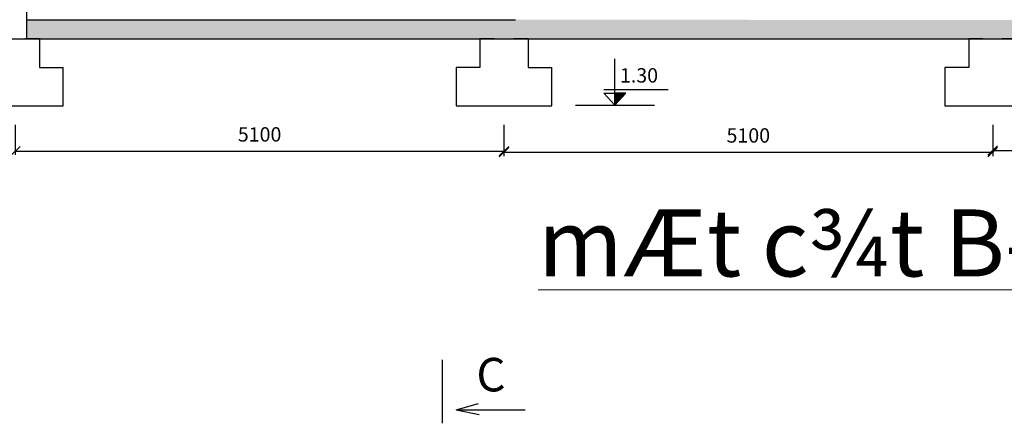
# Model space of a CAD drawing. Units: millimetres. Extents: x 365922 to 482803, y -38375 to 32563.
# Drawn here: x 434120 to 444395, y 14868 to 19084 of the extents above; entities that cross this region are included whole.
import ezdxf

# ---------------------------------------------------------------- set-up
doc = ezdxf.new("R2010")
doc.units = ezdxf.units.MM
for name, color, linetype in [('congtrinh', 1, 'Continuous'), ('duong ong', 4, 'Continuous'), ('HACTH', 142, 'Continuous'), ('kich thuoc', 2, 'Continuous'), ('NHA', 7, 'Continuous'), ('truc ong', 61, 'Continuous')]:
    doc.layers.add(name, color=color, linetype=linetype)
doc.styles.add('dau de', font='VHARIALN.ttf', dxfattribs={"height": 1500})
doc.styles.add('VN', font='VHTIME.ttf')
doc.dimstyles.new('TUAN', dxfattribs={"dimscale": 0, "dimtxt": 150, "dimasz": 100, "dimexe": 40, "dimexo": 200, "dimgap": 100, "dimtad": 1, "dimdec": 0, "dimdsep": 46, "dimtxsty": 'Standard', "dimblk": 'OBLIQUE', "dimblk1": 'ARCHTICK', "dimblk2": 'OBLIQUE', "dimcen": 5, "dimclrd": 7, "dimclre": 7, "dimclrt": 7, "dimadec": 0, "dimazin": 0, "dimtfac": 1, "dimtdec": 0, "dimtmove": 1, "dimatfit": 3, "dimldrblk": 'OBLIQUE', "dimfxl": 0, "dimtolj": 1, "dimtzin": 0, "dimarcsym": 0})
pattern_1 = [(50, (457.744, 0), (91.092334, -7.969543), [9.525, -104.775]), (355, (457.74, 0), (-17.621413, 95.528321), [7.62, -83.82]), (100.451, (465.335, -0.66), (73.47125, 87.558344), [8.095, -89.045]), (46.1842, (457.74, 25.4), (135.53952, -21.021164), [14.2875, -157.1625]), (96.6356, (469.04, 23.65), (118.702117, 123.712778), [12.1425, -133.5675]), (351.184, (457.74, 25.4), (118.702303, 123.71256), [11.43, -125.73]), (21, (470.444, 19.05), (75.80744, -51.132759), [9.525, -104.775]), (326, (470.44, 19.05), (30.901014, 92.093983), [7.62, -83.82]), (71.4514, (476.76, 14.79), (106.708245, 40.961429), [8.095, -89.045]), (37.5, (457.744, 0), (1.5443016, 42.2775194), [0, -82.804, 0, -85.09, 0, -84.1375]), (7.5, (457.744, 0), (33.4098313, 50.0902874), [0, -48.514, 0, -80.899, 0, -32.0675]), (327.5, (429.423, 0), (67.7952976, -2.864372), [0, -31.75, 0, -99.06, 0, -131.445]), (317.5, (416.723, 0), (74.064591, 12.7132455), [0, -41.275, 0, -65.786, 0, -93.345])]

# ---------------------------------------------------------------- blocks, each defined once
blk = doc.blocks.new('mong')
at = {"layer": 'congtrinh'}
for p, q in [((45664, 35719), (45664, 35419)), ((45813, 35719), (45664, 35719)), ((46166, 35719), (46013, 35719)), ((46166, 35719), (46166, 35419)), ((45664, 35419), (45414, 35419)), ((45414, 35419), (45414, 35019)), ((46166, 35419), (46414, 35419)), ((46414, 35019), (46414, 35419)), ((45414, 35019), (46414, 35019))]:
    blk.add_line(p, q, dxfattribs=at)
blk = doc.blocks.new('_Oblique')
at = {"layer": 'NHA', "color": 0, "lineweight": -2}
blk.add_line((-0.5, -0.5), (0.5, 0.5), dxfattribs=at)
blk = doc.blocks.new('*D178')
at = {"layer": 'Defpoints', "color": 0, "lineweight": -2, "ltscale": 10}
for p in [(434074, 18185), (439174, 18185), (439174, 17711)]:
    blk.add_point(p, dxfattribs=at)
at = {"layer": 'HACTH', "color": 7, "lineweight": -2, "ltscale": 10}
for p, q in [((434074, 17985), (434074, 17671)), ((439174, 17985), (439174, 17671)), ((434074, 17711), (439174, 17711))]:
    blk.add_line(p, q, dxfattribs=at)
at = {"layer": 'HACTH', "color": 7, "lineweight": -2, "ltscale": 10, "xscale": 100, "yscale": 100, "zscale": 100, "rotation": 180}
blk.add_blockref('_Oblique', (434074, 17711), dxfattribs=at)
at = {"layer": 'HACTH', "color": 7, "lineweight": -2, "ltscale": 10, "xscale": 100, "yscale": 100, "zscale": 100}
blk.add_blockref('_Oblique', (439174, 17711), dxfattribs=at)
at = {"layer": 'HACTH', "color": 7, "lineweight": -2, "ltscale": 10, "insert": (436624, 17886), "char_height": 150, "attachment_point": 5}
blk.add_mtext('\\A1;5100', dxfattribs=at)
blk = doc.blocks.new('_ARCHTICK')
at = {"color": 0, "linetype": 'ByBlock', "const_width": 0.15}
blk.add_lwpolyline([(-0.5, -0.5), (0.5, 0.5)], dxfattribs=at)
blk = doc.blocks.new('*D179')
at = {"layer": 'Defpoints', "color": 0, "lineweight": -2, "ltscale": 10}
for p in [(439174, 18185), (444274, 18185), (444274, 17700)]:
    blk.add_point(p, dxfattribs=at)
at = {"layer": 'HACTH', "color": 7, "lineweight": -2, "ltscale": 10}
for p, q in [((439174, 17985), (439174, 17660)), ((444274, 17985), (444274, 17660)), ((439174, 17700), (444274, 17700))]:
    blk.add_line(p, q, dxfattribs=at)
at = {"layer": 'HACTH', "color": 7, "lineweight": -2, "ltscale": 10, "xscale": 100, "yscale": 100, "zscale": 100, "rotation": 180}
blk.add_blockref('_Oblique', (439174, 17700), dxfattribs=at)
at = {"layer": 'HACTH', "color": 7, "lineweight": -2, "ltscale": 10, "xscale": 100, "yscale": 100, "zscale": 100}
blk.add_blockref('_Oblique', (444274, 17700), dxfattribs=at)
at = {"layer": 'HACTH', "color": 7, "lineweight": -2, "ltscale": 10, "insert": (441724, 17875), "char_height": 150, "attachment_point": 5}
blk.add_mtext('\\A1;5100', dxfattribs=at)
blk = doc.blocks.new('*D180')
at = {"layer": 'Defpoints', "color": 0, "lineweight": -2, "ltscale": 10}
for p in [(444274, 18185), (449396, 18185), (449396, 17718)]:
    blk.add_point(p, dxfattribs=at)
at = {"layer": 'HACTH', "color": 7, "lineweight": -2, "ltscale": 10}
for p, q in [((444274, 17985), (444274, 17678)), ((449396, 17985), (449396, 17678)), ((444274, 17718), (449396, 17718))]:
    blk.add_line(p, q, dxfattribs=at)
at = {"layer": 'HACTH', "color": 7, "lineweight": -2, "ltscale": 10, "xscale": 100, "yscale": 100, "zscale": 100, "rotation": 180}
blk.add_blockref('_Oblique', (444274, 17718), dxfattribs=at)
at = {"layer": 'HACTH', "color": 7, "lineweight": -2, "ltscale": 10, "xscale": 100, "yscale": 100, "zscale": 100}
blk.add_blockref('_Oblique', (449396, 17718), dxfattribs=at)
at = {"layer": 'HACTH', "color": 7, "lineweight": -2, "ltscale": 10, "insert": (446835, 17893), "char_height": 150, "attachment_point": 5}
blk.add_mtext('\\A1;5122', dxfattribs=at)

msp = doc.modelspace()

# ---------------------------------------------------------------- hatches: boundary and pattern name
at = {"layer": 'HACTH', "lineweight": -2, "ltscale": 10}
h = msp.add_hatch(dxfattribs=at)
h.set_pattern_fill('AR-CONC', color=256, scale=0.5, style=0)
h.set_pattern_definition(pattern_1)
h.paths.add_polyline_path([(441730.3, 19084.3), (434195.3, 19084.3), (434195.3, 18885.7), (439295.5, 18885.7), (439295.5, 18886), (441730.3, 18885.9)])
h = msp.add_hatch(dxfattribs=at)
h.set_pattern_fill('AR-CONC', color=256, scale=0.5, style=0)
h.set_pattern_definition(pattern_1)
h.paths.add_polyline_path([(449293.4, 19080.3), (441710.2, 19080.3), (441710.2, 18887.2), (449293.4, 18887.2)])

# ---------------------------------------------------------------- linework, layer by layer
at = {"layer": 'congtrinh', "ltscale": 3}
for p, q in [((434195.5, 18885.4), (434195.5, 20284.2)), ((434195.5, 19084.5), (439295.5, 19084.5)), ((433973, 18885.4), (439295.5, 18885.4)), ((439295.5, 18886), (449295.5, 18885.4)), ((444195.5, 18885.4), (444195.5, 18885.7)), ((444395.5, 18885.4), (444395.5, 18885.7))]:
    msp.add_line(p, q, dxfattribs=at)
at = {"layer": 'duong ong', "color": 7, "ltscale": 10}
for p, q in [((440331.7, 18190.7), (440331.7, 18674.7)), ((440886.3, 18351.7), (440217.2, 18351.7)), ((440217.3, 18315.8), (440331.7, 18190.7)), ((440217.3, 18315.8), (440331.7, 18315.8)), ((440446, 18315.8), (440331.7, 18190.7)), ((440446, 18315.8), (440331.7, 18315.8)), ((439919, 18190.7), (440744.3, 18190.7))]:
    msp.add_line(p, q, dxfattribs=at)
msp.add_solid([(440446, 18315.8), (440331.7, 18315.8), (440394, 18258.9), (440331.7, 18190.7)], dxfattribs=at)
at = {"layer": 'truc ong', "ltscale": 10}
for p, q in [((438533.7, 14867.6), (438533.7, 15529.2)), ((438673.9, 15007.7), (438909.5, 15073.9)), ((438673.9, 15007.7), (438914.2, 14959.8)), ((438673.9, 15007.7), (439395.1, 15007.7))]:
    msp.add_line(p, q, dxfattribs=at)

# ---------------------------------------------------------------- block references
at = {"layer": 'kich thuoc', "rotation": 359.9999999999994}
for p in [(388159.9, -16833.5), (393259.9, -16833.5), (398359.9, -16833.5)]:
    msp.add_blockref('mong', p, dxfattribs=at)

# ---------------------------------------------------------------- texts
at = {"lineweight": 13, "width": 11256.583, "attachment_point": 1, "style": 'VN'}
for s, insert, char_height in [('{\\f.VnArial NarrowH|b0|i0|c0|p34;\\L\\C4;mÆt c¾t B-B}', (439529.4, 17102.4), 700), ('{\\Fromans.shx|c0;\\C4;C}', (438886, 15551.2), 350)]:
    msp.add_mtext(s, dxfattribs=dict(at, insert=insert, char_height=char_height))
at = {"layer": 'HACTH', "lineweight": -2, "ltscale": 10, "insert": (440384.4, 18577.8), "char_height": 150, "width": 7086.667, "attachment_point": 1, "style": 'dau de'}
msp.add_mtext('{\\Fromans.shx|c0;1.30}', dxfattribs=at)

# ---------------------------------------------------------------- dimensions: what is measured, and where the dimension line sits
at = {"layer": 'HACTH', "lineweight": -2, "ltscale": 10}
for p1, p2, distance, picture, middle in [((434073.8, 18185.4), (439173.8, 18185.4), -474.8, '*D178', (436623.8, 17885.6)), ((439173.8, 18185.4), (444273.8, 18185.4), -485.8, '*D179', (441723.8, 17874.6)), ((444273.8, 18185.4), (449396.2, 18185.4), -467.9, '*D180', (446835, 17892.5))]:
    dim = msp.add_aligned_dim(p1=p1, p2=p2, distance=distance, dimstyle='TUAN', override={"dimscale": 1}, dxfattribs=at)
    dim.commit()
    dim.dimension.update_dxf_attribs({"geometry": picture, "text_midpoint": middle})

doc.saveas('drawing.dxf')
